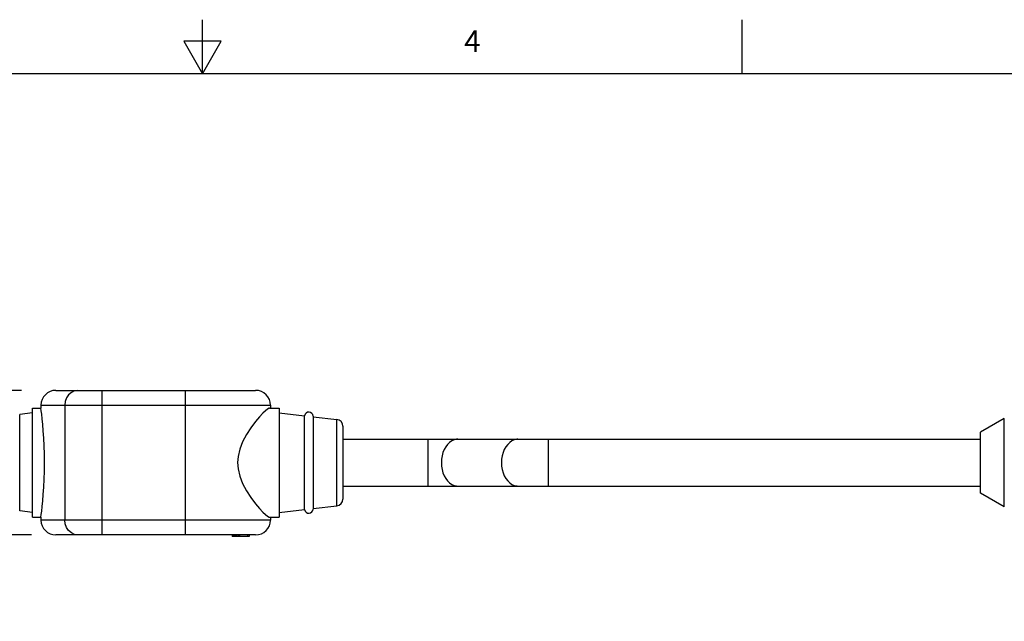
# Model space of a CAD drawing. Units: inches. Extents: x 0.7 to 21.3, y 0.5 to 16.
# Drawn here: x 10.2 to 14.7, y 13.2 to 16 of the extents above; entities that cross this region are included whole.
import ezdxf

# ---------------------------------------------------------------- set-up
doc = ezdxf.new("R2010")
doc.units = ezdxf.units.IN
doc.header["$LTSCALE"] = 1.21
doc.header["$MEASUREMENT"] = 0
doc.layers.get('0').update_dxf_attribs({"linetype": 'CONTINUOUS'})
doc.layers.add('AXIS', color=7, linetype='CONTINUOUS')
doc.styles.add('TEXTSTYLE_2', font='txt', dxfattribs={"width": 0.8})
doc.dimstyles.new('DIMSTYLE_1', dxfattribs={"dimtxt": 0.1, "dimasz": 0.1875, "dimexe": 0.125, "dimexo": 0.0625, "dimgap": 0.1, "dimtad": 0, "dimtih": 1, "dimtoh": 1, "dimdec": 1, "dimzin": 0, "dimdsep": 46, "dimtxsty": 'STANDARD', "dimblk": '_FILLED', "dimblk1": '_FILLED', "dimblk2": '_FILLED', "dimcen": 0.09, "dimadec": 3, "dimazin": 0, "dimtp": 0.1, "dimtm": 0.1, "dimtfac": 1, "dimtdec": 3, "dimtofl": 0, "dimtmove": 0, "dimatfit": 3, "dimldrblk": '_FILLED', "dimfxl": 1, "dimtolj": 1, "dimtzin": 0, "dimarcsym": 0})

# ---------------------------------------------------------------- blocks, each defined once
blk = doc.blocks.new('_FILLED')
at = {"color": 0, "linetype": 'BYBLOCK'}
blk.add_solid([(0, 0), (-1, 0.167), (-1, -0.167)], dxfattribs=at)
blk = doc.blocks.new('*D6')
at = {"color": 7, "linetype": 'CONTINUOUS'}
for p, q in [((5.8945, 14.2838), (5.8945, 14.6838)), ((10.1685, 14.2838), (5.7695, 14.2838)), ((10.2158, 13.6145), (5.7695, 13.6145)), ((5.8945, 13.6145), (5.8945, 13.2145))]:
    blk.add_line(p, q, dxfattribs=at)
at = {"color": 7, "linetype": 'CONTINUOUS', "xscale": 0.1875, "yscale": 0.1875, "zscale": 0.1875}
for p, rotation in [((5.8945, 14.2838), 270), ((5.8945, 13.6145), 90)]:
    blk.add_blockref('_FILLED', p, dxfattribs=dict(at, rotation=rotation))
at = {"color": 7, "linetype": 'CONTINUOUS', "insert": (5.8445, 13.9992), "char_height": 0.1, "width": 0.5, "attachment_point": 2, "line_spacing_factor": 0.9}
blk.add_mtext('17.0\\P[.67]', dxfattribs=at)

msp = doc.modelspace()

# ---------------------------------------------------------------- linework, layer by layer
at = {"color": 7, "linetype": 'CONTINUOUS'}
for p, q in [((11.007, 15.75), (11.007, 16)), ((13.507, 15.75), (13.507, 16)), ((10.9204, 15.9), (11.007, 15.75)), ((11.0936, 15.9), (10.9204, 15.9)), ((11.007, 15.75), (11.0936, 15.9)), ((21.05, 15.75), (0.964, 15.75)), ((10.3282, 14.2838), (11.2534, 14.2838)), ((10.5427, 13.6145), (10.5427, 14.2838)), ((10.9286, 13.6145), (10.9286, 14.2838)), ((10.2593, 14.2149), (11.3223, 14.2149)), ((10.3697, 14.2149), (10.3697, 13.6834)), ((11.629, 13.7492), (11.629, 14.1492)), ((14.7201, 14.1535), (14.6097, 14.0909)), ((14.7201, 13.7448), (14.7201, 14.1535)), ((11.6569, 14.1179), (11.6569, 13.7805)), ((11.6569, 14.0574), (11.8538, 14.0574)), ((12.0506, 14.0574), (14.6097, 14.0574)), ((12.0506, 14.0574), (12.0506, 13.8409)), ((12.6074, 14.0574), (12.6074, 13.8409)), ((11.6569, 13.8409), (11.8538, 13.8409)), ((12.0506, 13.8409), (14.6097, 13.8409)), ((14.7201, 13.7448), (14.6097, 13.8074)), ((11.3223, 13.6834), (10.2593, 13.6834)), ((11.2534, 13.6145), (10.3282, 13.6145)), ((11.1451, 13.6145), (11.1451, 13.6067)), ((11.2238, 13.6067), (11.1451, 13.6067)), ((11.1468, 13.6145), (11.1468, 13.6067)), ((11.1501, 13.6145), (11.1501, 13.6067)), ((11.1568, 13.6145), (11.1568, 13.6067)), ((11.1635, 13.6145), (11.1635, 13.6067)), ((11.1669, 13.6145), (11.1669, 13.6067)), ((11.1736, 13.6145), (11.1736, 13.6067)), ((11.1786, 13.6145), (11.1786, 13.6067)), ((11.2155, 13.6145), (11.2155, 13.6067)), ((11.2238, 13.6145), (11.2238, 13.6067))]:
    msp.add_line(p, q, dxfattribs=at)
for points in [[(10.4303, 14.2838), (10.4146, 14.2815), (10.4, 14.2746), (10.3874, 14.2636), (10.3778, 14.2494), (10.3718, 14.2328), (10.3697, 14.2149)], [(12.1898, 14.0574), (12.1841, 14.0571), (12.1728, 14.0547), (12.1618, 14.05), (12.1515, 14.0429), (12.1421, 14.0338), (12.1337, 14.0228), (12.1266, 14.0102), (12.1208, 13.9962), (12.1167, 13.9811), (12.1141, 13.9653), (12.1133, 13.9492)], [(12.4682, 14.0574), (12.4625, 14.0571), (12.4512, 14.0547), (12.4402, 14.05), (12.4299, 14.0429), (12.4205, 14.0338), (12.4121, 14.0228), (12.4049, 14.0102), (12.3992, 13.9962), (12.395, 13.9811), (12.3925, 13.9653), (12.3916, 13.9492)], [(12.1133, 13.9492), (12.1141, 13.933), (12.1167, 13.9173), (12.1208, 13.9022), (12.1266, 13.8882), (12.1337, 13.8755), (12.1421, 13.8645), (12.1515, 13.8554), (12.1618, 13.8484), (12.1728, 13.8436), (12.1841, 13.8412), (12.1898, 13.8409)], [(12.3916, 13.9492), (12.3925, 13.933), (12.395, 13.9173), (12.3992, 13.9022), (12.4049, 13.8882), (12.4121, 13.8755), (12.4205, 13.8645), (12.4299, 13.8554), (12.4402, 13.8484), (12.4512, 13.8436), (12.4625, 13.8412), (12.4682, 13.8409)], [(10.4303, 13.6145), (10.4146, 13.6169), (10.4, 13.6238), (10.3874, 13.6347), (10.3778, 13.649), (10.3718, 13.6656), (10.3697, 13.6834)]]:
    msp.add_lwpolyline(points, dxfattribs=at)
for centre, radius, start, end in [((10.3282, 14.2149), 0.0689, 90, 180), ((11.2534, 14.2149), 0.0689, 0, 90), ((11.6254, 14.1179), 0.0315, 0, 83.5341), ((11.6254, 13.7805), 0.0315, 276.4659, 360), ((10.3282, 13.6834), 0.0689, 180, 270), ((11.2534, 13.6834), 0.0689, 270, 360)]:
    msp.add_arc(centre, radius, start, end, dxfattribs=at)
at = {"layer": 'AXIS', "color": 7, "linetype": 'CONTINUOUS'}
for p, q in [((10.2199, 13.6972), (10.2199, 14.2011)), ((10.2199, 14.2011), (10.2593, 14.2011)), ((10.2593, 14.2149), (10.2593, 14.2011)), ((11.3178, 14.2011), (11.3616, 14.2011)), ((11.3223, 14.2149), (11.3223, 14.2011)), ((11.3616, 14.2011), (11.3616, 13.6972)), ((10.2199, 14.1795), (10.1607, 14.1728)), ((10.1607, 13.7256), (10.1607, 14.1728)), ((11.3616, 14.1795), (11.4799, 14.1661)), ((11.4799, 13.7323), (11.4799, 14.1661)), ((11.519, 14.1617), (11.629, 14.1492)), ((11.5191, 14.1639), (11.5191, 13.7345)), ((14.6097, 13.8074), (14.6097, 14.0909)), ((11.8538, 14.0574), (12.0506, 14.0574)), ((11.8538, 13.8409), (12.0506, 13.8409)), ((10.2199, 13.7189), (10.1607, 13.7256)), ((11.3616, 13.7189), (11.4799, 13.7323)), ((11.519, 13.7367), (11.629, 13.7492)), ((10.2199, 13.6972), (10.2593, 13.6972)), ((10.2593, 13.6972), (10.2608, 13.7096)), ((10.2593, 13.6972), (10.2593, 13.6834)), ((11.3178, 13.6972), (11.3616, 13.6972)), ((11.3223, 13.6972), (11.3223, 13.6834))]:
    msp.add_line(p, q, dxfattribs=at)
for points in [[(10.2755, 13.9492), (10.2751, 13.9884), (10.2739, 14.0264), (10.2721, 14.0625), (10.2698, 14.0962), (10.2673, 14.1265), (10.2648, 14.1525), (10.2626, 14.1734), (10.2608, 14.1887), (10.2593, 14.2011)], [(11.3178, 14.2011), (11.3162, 14.201), (11.3087, 14.1974), (11.2986, 14.1896), (11.2861, 14.1779), (11.2708, 14.1616), (11.2519, 14.1391), (11.2308, 14.1109), (11.2104, 14.0791), (11.1927, 14.0454), (11.1797, 14.0114), (11.1721, 13.9783), (11.1699, 13.9492)], [(10.2608, 13.7096), (10.2626, 13.7249), (10.2648, 13.7459), (10.2673, 13.7719), (10.2698, 13.8022), (10.2721, 13.8358), (10.2739, 13.8719), (10.2751, 13.91), (10.2755, 13.9492)], [(11.1699, 13.9492), (11.1721, 13.9203), (11.1796, 13.8872), (11.1928, 13.8529), (11.2105, 13.819), (11.2311, 13.787), (11.2523, 13.7588), (11.2711, 13.7364), (11.2864, 13.7202), (11.2987, 13.7087), (11.3088, 13.7009), (11.3163, 13.6974), (11.3178, 13.6972)]]:
    msp.add_lwpolyline(points, dxfattribs=at)
for centre, start, end in [((11.4994, 14.1639), 0, 173.5341), ((11.4994, 13.7345), 186.4659, 360)]:
    msp.add_arc(centre, 0.0197, start, end, dxfattribs=at)

# ---------------------------------------------------------------- texts
at = {"color": 7, "linetype": 'CONTINUOUS', "insert": (12.257, 15.95), "char_height": 0.1, "width": 0.08, "attachment_point": 2, "line_spacing_factor": 0.9, "style": 'TEXTSTYLE_2'}
msp.add_mtext('4', dxfattribs=at)

# ---------------------------------------------------------------- dimensions: what is measured, and where the dimension line sits
at = {"color": 7, "linetype": 'CONTINUOUS'}
dim = msp.add_linear_dim(base=(5.8945, 13.6145), p1=(10.231, 14.2838), p2=(10.2783, 13.6145), angle=270, text='<>\\P[]', dimstyle='DIMSTYLE_1', dxfattribs=at)
dim.commit()
dim.dimension.update_dxf_attribs({"geometry": '*D6', "text_midpoint": (5.8945, 13.8742), "dimtype": 160})

doc.saveas('drawing.dxf')
